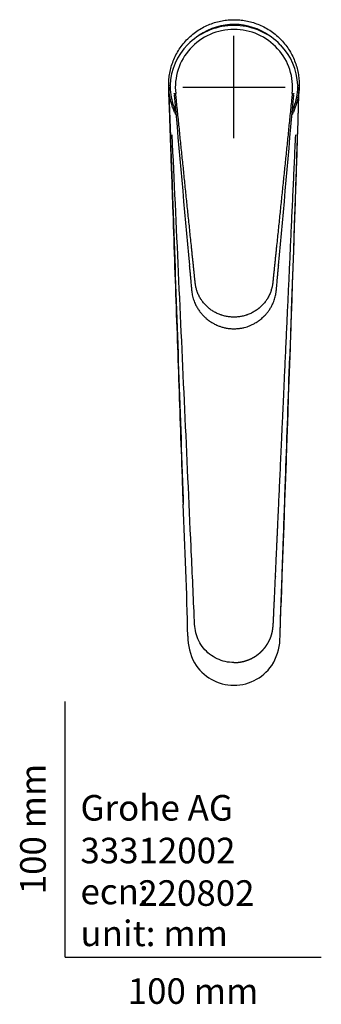
# Model space of a CAD drawing. Units: millimetres. Extents: x -18 to 410, y -18 to 602.
# Drawn here: x -18 to 100, y -18 to 367 of the extents above; entities that cross this region are included whole.
import ezdxf
from ezdxf.enums import TextEntityAlignment as Align
from ezdxf.lldxf.tags import DXFTag

# ---------------------------------------------------------------- set-up
doc = ezdxf.new("R2010")
doc.units = ezdxf.units.MM
for name, color, linetype in [('$DDT_AUDIT_GENERATED_(1A9)', 7, 'Continuous'), ('$DDT_AUDIT_GENERATED_(73)', 7, 'Continuous'), ('$DDT_AUDIT_GENERATED_(AD)', 7, 'Continuous'), ('Default', 7, 'Continuous')]:
    doc.layers.add(name, color=color, linetype=linetype)
doc.styles.add('SEACAD_seiso_ttf', font='seiso.ttf')
tags = doc.linetypes.add('CENTER2', pattern=[28.575, 19.05, -3.175, 3.175, -3.175]).pattern_tags.tags
tags[10:11] = [DXFTag(74, 4), DXFTag(75, 0), DXFTag(340, '0'), DXFTag(46, 0.0), DXFTag(50, 0.0), DXFTag(44, 0.0), DXFTag(45, 0.0)]
tags[8:9] = [DXFTag(74, 4), DXFTag(75, 0), DXFTag(340, '0'), DXFTag(46, 0.0), DXFTag(50, 0.0), DXFTag(44, 0.0), DXFTag(45, 0.0)]
tags[6:7] = [DXFTag(74, 4), DXFTag(75, 0), DXFTag(340, '0'), DXFTag(46, 0.0), DXFTag(50, 0.0), DXFTag(44, 0.0), DXFTag(45, 0.0)]
tags[4:5] = [DXFTag(74, 4), DXFTag(75, 0), DXFTag(340, '0'), DXFTag(46, 0.0), DXFTag(50, 0.0), DXFTag(44, 0.0), DXFTag(45, 0.0)]

# ---------------------------------------------------------------- blocks, each defined once
blk = doc.blocks.new('SEANNOT_GROUP')
at = {"layer": 'Default', "color": 7, "linetype": 'CENTER2'}
for p, q in [((65.89, 320.23), (65.89, 360.23)), ((45.89, 340.23), (85.89, 340.23))]:
    blk.add_line(p, q, dxfattribs=at)
blk = doc.blocks.new('SE2')
at = {"layer": '$DDT_AUDIT_GENERATED_(1A9)', "color": 7, "linetype": 'Continuous'}
blk.add_arc((65.89, 341.1), 23.65, 54.1136, 124.9619, dxfattribs=at)
at = {"layer": '$DDT_AUDIT_GENERATED_(73)', "color": 7, "linetype": 'Continuous'}
for p, q in [((40.42, 339.89), (40.42, 339.92)), ((40.42, 339.86), (40.42, 339.89)), ((40.42, 339.87), (40.42, 339.86)), ((40.44, 339.47), (40.45, 339.38)), ((91.34, 339.38), (91.35, 339.47)), ((91.37, 339.89), (91.36, 339.86)), ((91.36, 339.86), (91.36, 339.87)), ((91.37, 339.92), (91.37, 339.89))]:
    blk.add_line(p, q, dxfattribs=at)
for centre, radius, start, end in [((344.44, 353.05), 304.31, 182.484, 182.5584), ((-57082.63, 2230.94), 57205.26, 357.890873, 358.105935), ((-55278.47, 2168.58), 55400.03, 357.898378, 358.107956), ((-212.08, 353.01), 303.73, 357.4447, 357.5193), ((-2887.33, 49.72), 2936.19, 1.48059, 2.48686), ((70.32, 125.59), 22.44, 180.0229, 207.9384), ((61.67, 125.54), 22.24, 331.9327, 0.1058), ((65.89, 124.29), 17.94, 210.8715, 270.0032), ((65.89, 124.28), 17.93, 269.9977, 329.1025)]:
    blk.add_arc(centre, radius, start, end, dxfattribs=at)
blk.add_rational_spline([(40.39, 341.1), (40.39, 366.6), (65.89, 366.6), (91.39, 366.6), (91.39, 341.1)], [1, 0.707106781187, 1, 0.707106781187, 1], degree=2, knots=[0, 0, 0, 0.5, 0.5, 1, 1, 1], dxfattribs=at)
for points, weights in [([(43.23, 329.42), (40.39, 334.92), (40.39, 341.1)], [0.874353767276, 0.908745279849, 1]), ([(91.39, 341.1), (91.39, 334.92), (88.57, 329.42)], [0.999999585102, 0.908778644843, 0.874378982662])]:
    blk.add_rational_spline(points, weights, degree=2, dxfattribs=at)
for points, degree, knots in [([(40.41, 340.21), (40.72, 331.25), (41.34, 313.36), (42.59, 277.57), (44.15, 232.86), (45.43, 196.37), (46.09, 177.8), (46.11, 177.1)], 3, [0, 0, 0, 0, 0.1252627, 0.2500473, 0.5004063, 0.7502789, 0.7600936, 0.7600936, 0.7600936, 0.7600936]), ([(42.12, 291.22), (42.05, 293.26), (41.98, 295.29), (41.83, 299.37), (41.76, 301.43), (41.55, 307.58), (41.4, 311.65), (41.19, 317.77), (41.12, 319.81), (40.98, 323.88), (40.91, 325.92), (40.69, 332.04), (40.55, 336.12), (40.41, 340.21)], 3, [0, 0, 0, 0, 0.125, 0.125, 0.25, 0.25, 0.5, 0.5, 0.625, 0.625, 0.75, 0.75, 1, 1, 1, 1]), ([(40.41, 340.21), (40.41, 340.19), (40.41, 340.19), (40.41, 340.18), (40.41, 340.18), (40.41, 340.17), (40.41, 340.17), (40.41, 340.16), (40.41, 340.15), (40.41, 340.14), (40.41, 340.13), (40.41, 340.1), (40.41, 340.09), (40.42, 340.05), (40.42, 340.03), (40.42, 339.98), (40.42, 339.95), (40.42, 339.9), (40.42, 339.89), (40.42, 339.88)], 3, [0, 0, 0, 0, 0.0039062, 0.0039062, 0.0078125, 0.0078125, 0.015625, 0.015625, 0.03125, 0.03125, 0.0625, 0.0625, 0.125, 0.125, 0.25, 0.25, 0.5, 0.5, 0.7106438, 0.7106438, 0.7106438, 0.7106438]), ([(40.42, 339.87), (40.42, 339.87), (40.42, 339.87), (40.42, 339.86), (40.43, 339.84), (40.42, 339.86)], 3, [0.739982, 0.739982, 0.739982, 0.739982, 0.75, 0.75, 0.9569965, 0.9569965, 0.9569965, 0.9569965]), ([(91.37, 339.94), (91.37, 339.96), (91.37, 339.98), (91.37, 340.03), (91.37, 340.05), (91.37, 340.09), (91.37, 340.1), (91.38, 340.13), (91.38, 340.14), (91.38, 340.15), (91.38, 340.16), (91.38, 340.17), (91.38, 340.17), (91.38, 340.18), (91.38, 340.18), (91.38, 340.19), (91.38, 340.19), (91.38, 340.21)], 3, [0.5477828, 0.5477828, 0.5477828, 0.5477828, 0.75, 0.75, 0.875, 0.875, 0.9375, 0.9375, 0.96875, 0.96875, 0.984375, 0.984375, 0.9921875, 0.9921875, 0.9960937, 0.9960937, 1, 1, 1, 1]), ([(65.89, 115.22), (64.74, 115.23), (63.61, 115.35), (61.39, 115.85), (60.29, 116.23), (57.23, 117.69), (55.39, 119.12), (53.26, 121.75), (52.64, 122.72), (51.63, 124.72), (51.25, 125.77), (50.5, 129.09), (50.47, 131.33), (49.98, 142.52), (49.56, 151.48), (48.34, 178.33), (47.52, 196.24), (45.07, 249.95), (43.42, 285.76), (41.77, 321.57)], 3, [0, 0, 0, 0, 0.015625, 0.015625, 0.03125, 0.03125, 0.0625, 0.0625, 0.078125, 0.078125, 0.09375, 0.09375, 0.125, 0.125, 0.25, 0.25, 0.5, 0.5, 1, 1, 1, 1]), ([(65.89, 115.22), (66.78, 115.22), (67.6, 115.32), (68.44, 115.41), (69.28, 115.6), (70.1, 115.78), (70.93, 116.07), (71.75, 116.35), (72.51, 116.71), (73.29, 117.09), (74, 117.52), (74.68, 117.94), (75.39, 118.5), (75.79, 118.81), (76.14, 119.12), (76.49, 119.43), (76.84, 119.79), (77.36, 120.31), (77.8, 120.86), (78.06, 121.18), (78.32, 121.53), (78.59, 121.89), (78.8, 122.23), (79.02, 122.56), (79.24, 122.95), (79.45, 123.32), (79.64, 123.69), (80.03, 124.45), (80.31, 125.23), (80.46, 125.63), (80.57, 126.03), (80.68, 126.41), (80.78, 126.85), (80.97, 127.69), (81.08, 128.51), (81.17, 129.22), (81.24, 130.19), (81.29, 130.85), (81.35, 132.11), (81.37, 132.66), (81.41, 133.55), (81.54, 136.4), (82.11, 148.89), (82.11, 148.91), (82.63, 160.41), (83.42, 177.73), (85.08, 214.13), (86.96, 255.16), (90.02, 321.57)], 2, [0, 0, 0, 0.007812, 0.007812, 0.015625, 0.015625, 0.023438, 0.023438, 0.03125, 0.03125, 0.039062, 0.039062, 0.046875, 0.046875, 0.051339, 0.051339, 0.055804, 0.055804, 0.0625, 0.0625, 0.066406, 0.066406, 0.070312, 0.070312, 0.074219, 0.074219, 0.078125, 0.078125, 0.085938, 0.085938, 0.089844, 0.089844, 0.09375, 0.09375, 0.101562, 0.101562, 0.109375, 0.109375, 0.118304, 0.118304, 0.125, 0.125, 0.196429, 0.196429, 0.25, 0.25, 0.5, 0.5, 1, 1, 1]), ([(46.12, 177.05), (45.99, 180.55), (45.62, 191), (44.79, 214.88), (43.58, 249.44), (42.61, 277.05), (42.12, 291.22)], 3, [0.310843, 0.310843, 0.310843, 0.310843, 0.374151, 0.4999993, 0.7432625, 1, 1, 1, 1]), ([(83.9, 125.58), (83.94, 126.63), (84.01, 128.35), (84.06, 131.09), (84.14, 133.6), (84.23, 135.97), (84.32, 138.17), (84.4, 140.32), (84.48, 142.45), (84.55, 144.6), (84.62, 146.71), (84.73, 149.75), (84.87, 153.68), (85.04, 158.52), (85.45, 170.26), (86.35, 196.14), (87.12, 218.05), (87.71, 234.87)], 3, [0, 0, 0, 0, 0.026177, 0.050759, 0.073838, 0.095462, 0.115628, 0.134332, 0.154548, 0.174066, 0.193396, 0.21254, 0.257381, 0.301354, 0.34523, 0.580276, 1, 1, 1, 1]), ([(81.28, 115.07), (81.29, 115.08), (81.29, 115.09), (81.27, 115.13), (81.25, 115.16), (81.22, 115.19)], 3, [0, 0, 0, 0, 0.5, 0.5, 1, 1, 1, 1])]:
    blk.add_open_spline(points, degree=degree, knots=knots, dxfattribs=at)
for points in [[(40.42, 339.86), (40.42, 339.87), (40.42, 339.88), (40.42, 339.89)], [(91.37, 339.89), (91.36, 339.88), (91.36, 339.87), (91.36, 339.86)], [(50.5, 115.08), (50.5, 115.08), (50.5, 115.08), (50.51, 115.07)]]:
    blk.add_open_spline(points, degree=3, dxfattribs=at)
at = {"layer": '$DDT_AUDIT_GENERATED_(AD)', "color": 7, "linetype": 'Continuous'}
for p, q in [((42.64, 337.59), (42.64, 337.59)), ((89.15, 337.59), (89.15, 337.59))]:
    blk.add_line(p, q, dxfattribs=at)
for centre, radius, start, end in [((65.76, 339.04), 25.27, 92.4741, 135.3808), ((66.04, 339.09), 25.22, 44.5788, 87.5624), ((64.92, 340.04), 23.97, 135.6608, 177.6621), ((66.86, 340.03), 23.98, 2.3425, 44.3346), ((36.89, 341.02), 4.08, 356.0981, 359.9241), ((58.78, 340.27), 17.82, 178.4793, 185.7226), ((73.09, 340.27), 17.74, 354.2616, 1.5365), ((94.9, 341.02), 4.08, 180.0757, 183.9021), ((59.43, 340.31), 18.48, 185.6388, 186.498), ((65.89, 341.04), 24.98, 186.4889, 204.1373), ((26780.92, 2671.92), 26840.1, 184.990228, 185.133097), ((-24979.16, 2524.01), 25163.6, 354.86213, 355.014447), ((65.9, 341.04), 24.98, 335.9021, 353.5111), ((92.6, 332.83), 5.88, 124.5044, 125.9934), ((-24979.16, 2524.01), 25163.6, 355.014489, 355.014517), ((72.36, 340.31), 18.48, 353.502, 354.3612)]:
    blk.add_arc(centre, radius, start, end, dxfattribs=at)
for centre, major_axis, ratio, start_param, end_param in [((65.89, 340.23), (22.9, 0), 0.984808, 1.570829, 3.253004), ((65.91, 341.3), (24.45, -0.06), 0.941342, 1.52367, 1.623645), ((65.89, 340.23), (-22.9, 0), 0.984808, 3.030181, 4.712356), ((-1192.48, 335.77), (1236.19, 0.26), 0.03028, 0.041622, 0.043981)]:
    blk.add_ellipse(centre, major_axis=major_axis, ratio=ratio, start_param=start_param, end_param=end_param, dxfattribs=at)
for points, knots in [([(42.52, 337.64), (42.52, 337.65), (42.52, 337.66), (42.52, 337.67), (42.52, 337.68), (42.52, 337.68)], [0, 0, 0, 0, 0.499931, 0.499931, 1, 1, 1, 1]), ([(42.64, 337.59), (42.64, 337.59), (42.65, 337.6), (42.67, 337.62), (42.71, 337.64), (42.78, 337.66), (42.88, 337.69), (43, 337.71), (43.09, 337.72), (43.14, 337.72)], [0, 0, 0, 0, 0.087923, 0.195895, 0.324883, 0.474288, 0.64101, 0.819015, 1, 1, 1, 1]), ([(65.89, 250.29), (65.89, 250.29), (65.89, 250.29), (65.89, 250.29), (65.88, 250.29), (65.87, 250.29), (65.86, 250.29), (65.84, 250.29), (65.82, 250.29), (65.77, 250.29), (65.74, 250.29), (65.45, 250.3), (65.19, 250.3), (64.68, 250.34), (64.42, 250.36), (63.91, 250.41), (63.66, 250.45), (63.15, 250.53), (62.9, 250.58), (62.4, 250.69), (62.15, 250.75), (61.65, 250.88), (61.41, 250.95), (61.1, 251.05), (61.04, 251.07), (60.95, 251.1), (60.92, 251.11), (60.85, 251.13), (60.82, 251.14), (60.67, 251.19), (60.55, 251.24), (60.19, 251.37), (59.95, 251.47), (59.48, 251.68), (59.25, 251.78), (58.79, 252.01), (58.56, 252.13), (58.12, 252.38), (57.9, 252.51), (57.47, 252.78), (57.25, 252.92), (56.83, 253.22), (56.63, 253.37), (56.37, 253.57), (56.32, 253.6), (56.22, 253.69), (56.17, 253.73), (56.02, 253.85), (55.92, 253.93), (55.63, 254.18), (55.44, 254.35), (55.08, 254.71), (54.9, 254.89), (54.55, 255.26), (54.38, 255.45), (54.05, 255.83), (53.89, 256.03), (53.58, 256.43), (53.43, 256.64), (53.21, 256.95), (53.14, 257.06), (53.03, 257.22), (53, 257.27), (52.95, 257.35), (52.93, 257.38), (52.9, 257.44), (52.88, 257.46), (52.73, 257.71), (52.6, 257.93), (52.36, 258.37), (52.24, 258.6), (52.02, 259.06), (51.92, 259.29), (51.72, 259.75), (51.63, 259.99), (51.5, 260.34), (51.46, 260.46), (51.38, 260.7), (51.34, 260.83), (51.23, 261.19), (51.16, 261.43), (51.09, 261.74), (51.07, 261.81), (51.05, 261.93), (51.03, 261.99), (50.99, 262.18), (50.96, 262.31), (50.92, 262.56), (50.89, 262.68), (50.87, 262.84), (50.86, 262.87), (50.85, 262.93), (50.85, 262.96), (50.83, 263.06), (50.83, 263.12), (50.78, 263.44), (50.75, 263.69), (50.7, 264.19), (50.67, 264.45), (50.63, 264.83), (50.62, 264.95), (50.61, 265.11), (50.6, 265.14), (50.6, 265.21), (50.6, 265.24), (50.59, 265.33), (50.58, 265.4), (50.52, 265.97), (50.47, 266.47), (50.4, 267.1), (50.39, 267.23), (50.36, 267.48), (50.35, 267.61), (50.31, 267.99), (50.28, 268.24), (50.21, 269), (50.15, 269.51), (50.05, 270.52), (50, 271.02), (49.89, 272.04), (49.84, 272.54), (49.74, 273.55), (49.68, 274.06), (49.58, 275.07), (49.53, 275.58), (49.42, 276.59), (49.37, 277.09), (49.22, 278.61), (49.11, 279.62), (48.9, 281.65), (48.8, 282.66), (48.59, 284.68), (48.49, 285.69), (48.28, 287.72), (48.17, 288.73), (47.86, 291.76), (47.65, 293.79), (47.34, 296.82), (47.23, 297.83), (47.03, 299.86), (46.92, 300.87), (46.71, 302.89), (46.61, 303.9), (46.4, 305.93), (46.3, 306.94), (46.09, 308.96), (45.99, 309.97), (45.78, 312), (45.67, 313.01), (45.36, 316.04), (45.15, 318.07), (44.84, 321.1), (44.74, 322.11), (44.53, 324.14), (44.43, 325.15), (44.22, 327.17), (44.12, 328.18), (43.91, 330.21), (43.81, 331.22), (43.6, 333.24), (43.5, 334.25), (43.31, 336.09), (43.22, 336.91), (43.14, 337.72)], [0, 0, 0, 0, 0.00003, 0.00003, 0.000154, 0.000154, 0.000401, 0.000401, 0.000895, 0.000895, 0.001883, 0.001883, 0.00979, 0.00979, 0.017696, 0.017696, 0.025602, 0.025602, 0.033509, 0.033509, 0.041415, 0.041415, 0.049322, 0.049322, 0.051298, 0.051298, 0.052287, 0.052287, 0.053275, 0.053275, 0.057228, 0.057228, 0.065135, 0.065135, 0.073041, 0.073041, 0.080947, 0.080947, 0.088854, 0.088854, 0.09676, 0.09676, 0.104667, 0.104667, 0.106643, 0.106643, 0.10862, 0.10862, 0.112573, 0.112573, 0.12048, 0.12048, 0.128386, 0.128386, 0.136292, 0.136292, 0.144199, 0.144199, 0.152105, 0.152105, 0.156059, 0.156059, 0.158035, 0.158035, 0.159023, 0.159023, 0.160012, 0.160012, 0.167918, 0.167918, 0.175825, 0.175825, 0.183731, 0.183731, 0.191638, 0.191638, 0.195591, 0.195591, 0.199544, 0.199544, 0.20745, 0.20745, 0.209427, 0.209427, 0.211404, 0.211404, 0.215357, 0.215357, 0.21931, 0.21931, 0.220298, 0.220298, 0.221287, 0.221287, 0.223263, 0.223263, 0.23117, 0.23117, 0.239076, 0.239076, 0.243029, 0.243029, 0.244018, 0.244018, 0.245006, 0.245006, 0.246983, 0.246983, 0.262795, 0.262795, 0.266749, 0.266749, 0.270702, 0.270702, 0.278608, 0.278608, 0.294421, 0.294421, 0.310234, 0.310234, 0.326047, 0.326047, 0.34186, 0.34186, 0.357673, 0.357673, 0.373485, 0.373485, 0.405111, 0.405111, 0.436737, 0.436737, 0.468363, 0.468363, 0.499988, 0.499988, 0.56324, 0.56324, 0.594866, 0.594866, 0.626491, 0.626491, 0.658117, 0.658117, 0.689743, 0.689743, 0.721369, 0.721369, 0.752994, 0.752994, 0.816246, 0.816246, 0.847871, 0.847871, 0.879497, 0.879497, 0.911123, 0.911123, 0.942749, 0.942749, 0.974374, 0.974374, 1, 1, 1, 1]), ([(88.65, 337.72), (88.57, 336.91), (88.48, 336.09), (88.29, 334.25), (88.19, 333.24), (87.98, 331.22), (87.88, 330.21), (87.67, 328.18), (87.57, 327.17), (87.36, 325.15), (87.26, 324.14), (87.05, 322.11), (86.95, 321.1), (86.64, 318.07), (86.43, 316.04), (86.12, 313.01), (86.01, 312), (85.8, 309.97), (85.7, 308.96), (85.49, 306.94), (85.39, 305.93), (85.18, 303.9), (85.08, 302.89), (84.87, 300.87), (84.76, 299.86), (84.56, 297.83), (84.45, 296.82), (84.14, 293.79), (83.93, 291.76), (83.62, 288.73), (83.51, 287.72), (83.3, 285.69), (83.2, 284.68), (82.99, 282.66), (82.89, 281.65), (82.68, 279.62), (82.57, 278.61), (82.42, 277.09), (82.37, 276.59), (82.26, 275.58), (82.21, 275.07), (82.11, 274.06), (82.05, 273.55), (81.95, 272.54), (81.9, 272.04), (81.79, 271.02), (81.74, 270.52), (81.64, 269.51), (81.58, 269), (81.51, 268.24), (81.48, 267.99), (81.44, 267.61), (81.43, 267.48), (81.4, 267.23), (81.39, 267.1), (81.32, 266.47), (81.27, 265.97), (81.21, 265.4), (81.2, 265.33), (81.19, 265.24), (81.19, 265.21), (81.19, 265.14), (81.18, 265.11), (81.17, 264.95), (81.16, 264.83), (81.12, 264.45), (81.09, 264.19), (81.04, 263.69), (81.01, 263.44), (80.96, 263.12), (80.96, 263.06), (80.94, 262.96), (80.94, 262.93), (80.93, 262.87), (80.92, 262.84), (80.9, 262.68), (80.87, 262.56), (80.83, 262.31), (80.8, 262.18), (80.76, 261.99), (80.74, 261.93), (80.72, 261.81), (80.7, 261.74), (80.63, 261.43), (80.56, 261.19), (80.45, 260.83), (80.41, 260.7), (80.33, 260.46), (80.29, 260.34), (80.16, 259.99), (80.07, 259.75), (79.87, 259.29), (79.77, 259.06), (79.55, 258.6), (79.43, 258.37), (79.19, 257.93), (79.06, 257.71), (78.91, 257.46), (78.89, 257.44), (78.86, 257.38), (78.84, 257.35), (78.79, 257.27), (78.76, 257.22), (78.65, 257.06), (78.58, 256.95), (78.36, 256.64), (78.21, 256.43), (77.9, 256.03), (77.74, 255.83), (77.41, 255.45), (77.24, 255.26), (76.89, 254.89), (76.71, 254.71), (76.35, 254.35), (76.16, 254.18), (75.87, 253.93), (75.77, 253.85), (75.62, 253.73), (75.57, 253.69), (75.47, 253.6), (75.42, 253.57), (75.16, 253.37), (74.96, 253.22), (74.54, 252.92), (74.32, 252.78), (73.89, 252.51), (73.67, 252.38), (73.23, 252.13), (73, 252.01), (72.54, 251.78), (72.31, 251.68), (71.84, 251.47), (71.6, 251.37), (71.24, 251.24), (71.12, 251.19), (70.97, 251.14), (70.94, 251.13), (70.87, 251.11), (70.84, 251.1), (70.75, 251.07), (70.69, 251.05), (70.38, 250.95), (70.14, 250.88), (69.64, 250.75), (69.39, 250.69), (68.89, 250.58), (68.64, 250.53), (68.13, 250.45), (67.88, 250.41), (67.37, 250.36), (67.11, 250.34), (66.6, 250.3), (66.34, 250.3), (66.05, 250.29), (66.02, 250.29), (65.97, 250.29), (65.95, 250.29), (65.93, 250.29), (65.92, 250.29), (65.91, 250.29), (65.9, 250.29), (65.9, 250.29), (65.9, 250.29), (65.89, 250.29)], [0, 0, 0, 0, 0.025626, 0.025626, 0.057251, 0.057251, 0.088877, 0.088877, 0.120503, 0.120503, 0.152129, 0.152129, 0.183754, 0.183754, 0.247006, 0.247006, 0.278631, 0.278631, 0.310257, 0.310257, 0.341883, 0.341883, 0.373509, 0.373509, 0.405134, 0.405134, 0.43676, 0.43676, 0.500012, 0.500012, 0.531637, 0.531637, 0.563263, 0.563263, 0.594889, 0.594889, 0.626515, 0.626515, 0.642327, 0.642327, 0.65814, 0.65814, 0.673953, 0.673953, 0.689766, 0.689766, 0.705579, 0.705579, 0.721392, 0.721392, 0.729298, 0.729298, 0.733251, 0.733251, 0.737205, 0.737205, 0.753017, 0.753017, 0.754994, 0.754994, 0.755982, 0.755982, 0.756971, 0.756971, 0.760924, 0.760924, 0.76883, 0.76883, 0.776737, 0.776737, 0.778713, 0.778713, 0.779702, 0.779702, 0.78069, 0.78069, 0.784643, 0.784643, 0.788596, 0.788596, 0.790573, 0.790573, 0.79255, 0.79255, 0.800456, 0.800456, 0.804409, 0.804409, 0.808362, 0.808362, 0.816269, 0.816269, 0.824175, 0.824175, 0.832082, 0.832082, 0.839988, 0.839988, 0.840977, 0.840977, 0.841965, 0.841965, 0.843941, 0.843941, 0.847895, 0.847895, 0.855801, 0.855801, 0.863708, 0.863708, 0.871614, 0.871614, 0.87952, 0.87952, 0.887427, 0.887427, 0.89138, 0.89138, 0.893357, 0.893357, 0.895333, 0.895333, 0.90324, 0.90324, 0.911146, 0.911146, 0.919053, 0.919053, 0.926959, 0.926959, 0.934865, 0.934865, 0.942772, 0.942772, 0.946725, 0.946725, 0.947713, 0.947713, 0.948702, 0.948702, 0.950678, 0.950678, 0.958585, 0.958585, 0.966491, 0.966491, 0.974398, 0.974398, 0.982304, 0.982304, 0.99021, 0.99021, 0.998117, 0.998117, 0.999105, 0.999105, 0.999599, 0.999599, 0.999846, 0.999846, 0.99997, 0.99997, 1, 1, 1, 1]), ([(88.65, 337.72), (88.67, 337.72), (88.72, 337.72), (88.79, 337.71), (88.85, 337.7), (88.91, 337.68), (88.97, 337.67), (89.01, 337.66), (89.05, 337.65), (89.08, 337.64), (89.1, 337.63), (89.12, 337.62), (89.13, 337.61), (89.14, 337.6), (89.15, 337.59), (89.15, 337.59), (89.15, 337.59)], [0, 0, 0, 0, 0.090365, 0.18111, 0.271099, 0.359223, 0.444474, 0.525998, 0.603127, 0.675388, 0.742491, 0.804308, 0.860839, 0.912182, 0.9585, 1, 1, 1, 1]), ([(89.27, 337.68), (89.27, 337.68), (89.27, 337.67), (89.27, 337.66), (89.27, 337.65), (89.27, 337.64)], [0, 0, 0, 0, 0.49996, 0.49996, 1, 1, 1, 1]), ([(48.46, 270.54), (48.46, 270.55), (48.46, 270.56), (48.48, 270.57), (48.49, 270.58)], [0.7766633, 0.7766633, 0.7766633, 0.7766633, 0.8429517, 1, 1, 1, 1]), ([(48.46, 270.54), (48.52, 269.91), (48.61, 268.88), (48.76, 267.28), (48.88, 265.88), (49, 264.65), (49.09, 263.58), (49.17, 262.68), (49.24, 261.94), (49.29, 261.38), (49.33, 260.97), (49.37, 260.66), (49.4, 260.34), (49.48, 259.76), (49.61, 258.94), (49.85, 257.94), (50.15, 256.97), (50.49, 256.08), (50.85, 255.27), (51.22, 254.55), (51.6, 253.88), (51.99, 253.26), (52.41, 252.66), (52.83, 252.09), (53.27, 251.57), (53.71, 251.08), (54.16, 250.61), (54.62, 250.17), (55.13, 249.72), (55.71, 249.24), (56.43, 248.71), (57.3, 248.14), (58.24, 247.6), (59.27, 247.11), (60.36, 246.67), (61.58, 246.28), (62.92, 245.99), (64.39, 245.79), (65.32, 245.76), (65.89, 245.75)], [0, 0, 0, 0, 0.051284, 0.097608, 0.13898, 0.175416, 0.206909, 0.233454, 0.255053, 0.271765, 0.283581, 0.290825, 0.299591, 0.312008, 0.341525, 0.372887, 0.402463, 0.43034, 0.456215, 0.479932, 0.501667, 0.523035, 0.544352, 0.565187, 0.585094, 0.604114, 0.622278, 0.641547, 0.65954, 0.681626, 0.707657, 0.737474, 0.771147, 0.802286, 0.836412, 0.873463, 0.91292, 0.954977, 1, 1, 1, 1]), ([(65.89, 245.75), (66.43, 245.76), (67.31, 245.78), (68.68, 245.96), (69.9, 246.21), (70.99, 246.52), (72.03, 246.9), (72.98, 247.32), (73.84, 247.77), (74.57, 248.2), (75.23, 248.63), (75.84, 249.06), (76.46, 249.55), (77.15, 250.14), (77.81, 250.79), (78.4, 251.43), (78.85, 251.97), (79.22, 252.45), (79.51, 252.84), (79.74, 253.18), (79.97, 253.53), (80.23, 253.96), (80.54, 254.51), (80.88, 255.17), (81.25, 255.96), (81.6, 256.86), (81.9, 257.81), (82.13, 258.74), (82.27, 259.51), (82.36, 260.1), (82.4, 260.47), (82.43, 260.75), (82.46, 261.03), (82.5, 261.36), (82.54, 261.8), (82.59, 262.43), (82.67, 263.28), (82.77, 264.36), (82.88, 265.64), (83.02, 267.1), (83.17, 268.79), (83.27, 269.87), (83.33, 270.54)], [0, 0, 0, 0, 0.042501, 0.081584, 0.117546, 0.150567, 0.180445, 0.212948, 0.240418, 0.264818, 0.286871, 0.308814, 0.329649, 0.355737, 0.387586, 0.410442, 0.431557, 0.449177, 0.463292, 0.473876, 0.485161, 0.499984, 0.518294, 0.540075, 0.564696, 0.594946, 0.624107, 0.652242, 0.678832, 0.693237, 0.704197, 0.711819, 0.718549, 0.728438, 0.74145, 0.757564, 0.783952, 0.81595, 0.853553, 0.896754, 0.945565, 1, 1, 1, 1]), ([(83.3, 270.58), (83.31, 270.58), (83.32, 270.57), (83.33, 270.55), (83.33, 270.55), (83.33, 270.54)], [0, 0, 0, 0, 0.0832082, 0.1677416, 0.2232341, 0.2232341, 0.2232341, 0.2232341])]:
    blk.add_open_spline(points, degree=3, knots=knots, dxfattribs=at)

msp = doc.modelspace()

# ---------------------------------------------------------------- linework, layer by layer
at = {"layer": 'Default', "color": 7, "linetype": 'Continuous'}
for q in [(0, 100), (100, 0)]:
    msp.add_line((0, 0), q, dxfattribs=at)

# ---------------------------------------------------------------- block references
at = {"layer": 'Default'}
for name in ['SE2', 'SEANNOT_GROUP']:
    msp.add_blockref(name, (0, 0), dxfattribs=at)

# ---------------------------------------------------------------- texts
at = {"layer": 'Default', "color": 7, "linetype": 'Continuous', "style": 'SEACAD_seiso_ttf'}
msp.add_text('100 mm', height=10, rotation=90, dxfattribs=at).set_placement((-17.62, 24.62), align=Align.TOP_LEFT)
for s, p in [('Grohe AG^J', (5.94, 63.42)), ('33312002', (5.9, 46.72)), ('ecn: ', (5.94, 30.7)), ('220802', (28.49, 30.09)), ('unit: mm', (5.94, 14.33)), ('100 mm', (24.39, -8.24))]:
    msp.add_text(s, height=10, dxfattribs=at).set_placement(p, align=Align.TOP_LEFT)

doc.saveas('drawing.dxf')
